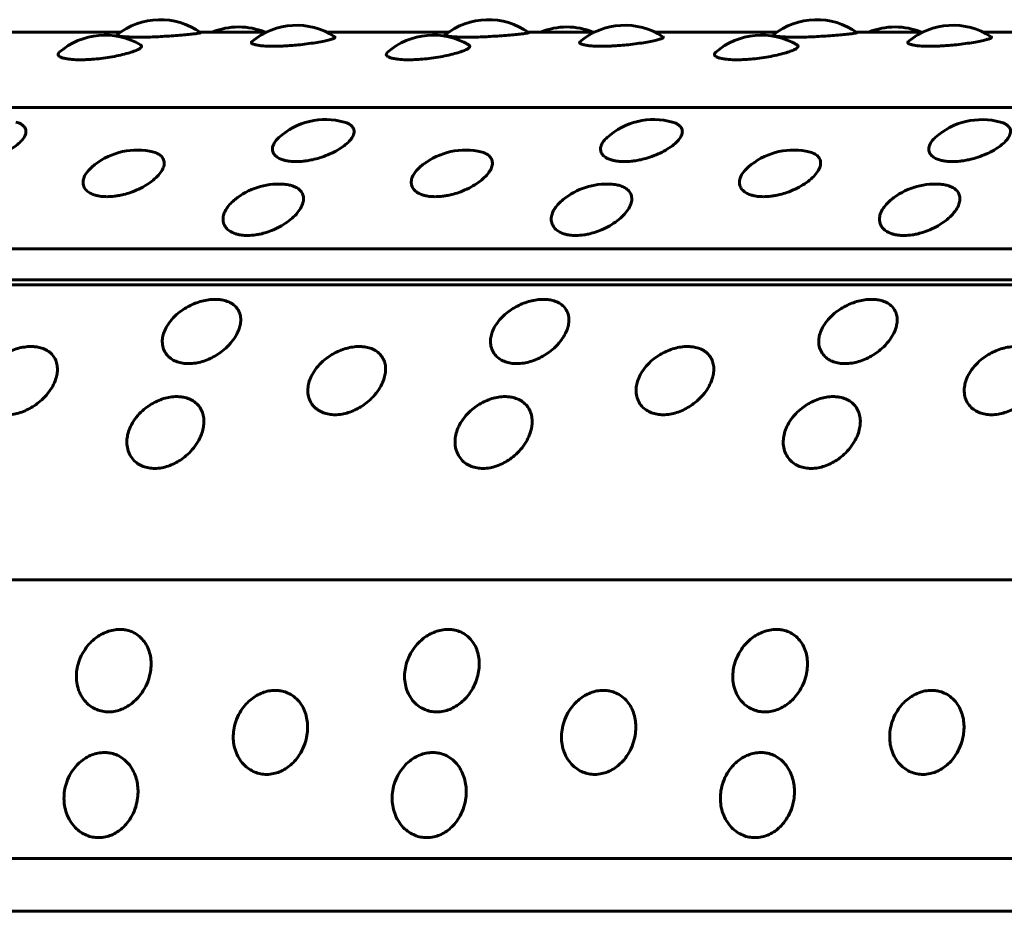
# Model space of a CAD drawing. Units: millimetres. Extents: x -3154 to 2669, y -2292 to 2292.
# Drawn here: x -803 to -782, y 269 to 289 of the extents above; entities that cross this region are included whole.
import ezdxf

# ---------------------------------------------------------------- set-up
doc = ezdxf.new("R2010")
doc.units = ezdxf.units.MM
doc.linetypes.add('K5LT_BASIC', pattern=[0])

msp = doc.modelspace()

# ---------------------------------------------------------------- linework, layer by layer
at = {"color": 150, "linetype": 'K5LT_BASIC', "lineweight": 60, "true_color": 0x0080ff}
for p, q in [((-801.014, 288.257), (-803.646, 288.257)), ((-797.862, 288.257), (-799.298, 288.257)), ((-793.93, 288.257), (-796.561, 288.257)), ((-790.778, 288.257), (-792.214, 288.257)), ((-786.845, 288.257), (-789.476, 288.257)), ((-783.693, 288.257), (-785.129, 288.257)), ((-779.76, 288.257), (-782.391, 288.257)), ((-821.769, 286.628), (-734.981, 286.627)), ((-737.323, 283.576), (-824.111, 283.576)), ((-824.362, 282.906), (-737.574, 282.906)), ((-737.715, 282.803), (-824.503, 282.803)), ((-826.202, 276.429), (-739.414, 276.428)), ((-740.397, 270.412), (-827.185, 270.412)), ((-740.42, 269.269), (-827.208, 269.269))]:
    msp.add_line(p, q, dxfattribs=at)
for centre, start, end in [((-800.156, 287.027), 54.403, 128.5352), ((-793.072, 287.027), 54.403, 128.5352), ((-785.987, 287.027), 54.403, 128.5352), ((-798.461, 286.869), 90, 112.2268), ((-798.461, 286.869), 67.7727, 90), ((-797.212, 286.906), 56.6122, 129.9731), ((-791.377, 286.869), 90, 112.2268), ((-791.377, 286.869), 67.7727, 90), ((-790.127, 286.906), 56.6122, 129.9731), ((-784.292, 286.869), 90, 112.2268), ((-784.292, 286.869), 67.7727, 90), ((-783.042, 286.906), 56.6122, 129.9731), ((-801.346, 286.693), 59.1545, 131.1252), ((-794.261, 286.693), 59.1545, 131.1252), ((-787.177, 286.693), 59.1545, 131.1252), ((-796.586, 284.87), 74.4722, 132.2184), ((-789.501, 284.87), 74.4722, 132.2184), ((-782.417, 284.869), 74.4722, 132.2184), ((-800.645, 284.212), 79.986, 131.1283), ((-793.561, 284.212), 79.986, 131.1283), ((-786.476, 284.212), 79.986, 131.1283), ((-797.597, 283.477), 86.8413, 128.9614), ((-790.512, 283.477), 86.8413, 128.9614), ((-783.427, 283.477), 86.8413, 128.9614)]:
    msp.add_arc(centre, 1.5, start, end, dxfattribs=at)
for points, knots in [([(-799.283, 288.247), (-799.281, 288.245), (-799.286, 288.242), (-799.316, 288.236), (-799.36, 288.229), (-799.441, 288.219), (-799.565, 288.206), (-799.727, 288.191), (-799.91, 288.177), (-800.095, 288.165), (-800.287, 288.155), (-800.461, 288.15), (-800.573, 288.149), (-800.619, 288.149)], [0, 0, 0, 0, 1.357535, 2.060882, 3.053302, 4.296539, 5.790231, 7.260824, 8.728156, 10.188299, 11.370219, 12.880369, 14, 14, 14, 14]), ([(-792.198, 288.247), (-792.196, 288.245), (-792.202, 288.242), (-792.231, 288.236), (-792.275, 288.229), (-792.357, 288.219), (-792.481, 288.206), (-792.642, 288.191), (-792.825, 288.177), (-793.011, 288.165), (-793.203, 288.155), (-793.376, 288.15), (-793.488, 288.149), (-793.534, 288.149)], [0, 0, 0, 0, 1.357535, 2.060882, 3.053302, 4.296539, 5.790231, 7.260824, 8.728156, 10.188299, 11.370219, 12.880369, 14, 14, 14, 14]), ([(-785.114, 288.247), (-785.111, 288.245), (-785.117, 288.242), (-785.146, 288.236), (-785.19, 288.229), (-785.272, 288.219), (-785.396, 288.206), (-785.557, 288.191), (-785.741, 288.177), (-785.926, 288.165), (-786.118, 288.155), (-786.291, 288.15), (-786.404, 288.149), (-786.449, 288.149)], [0, 0, 0, 0, 1.357535, 2.060882, 3.053302, 4.296539, 5.790231, 7.260824, 8.728156, 10.188299, 11.370219, 12.880369, 14, 14, 14, 14]), ([(-800.619, 288.149), (-800.684, 288.149), (-800.771, 288.15), (-800.877, 288.155), (-800.957, 288.161), (-801.03, 288.169), (-801.076, 288.18), (-801.096, 288.19), (-801.095, 288.197), (-801.091, 288.2)], [0, 0, 0, 0, 2.074857, 2.979282, 4.255858, 5.796257, 7.383992, 8.621085, 10, 10, 10, 10]), ([(-797.71, 287.953), (-797.775, 287.953), (-797.863, 287.956), (-797.969, 287.964), (-798.048, 287.973), (-798.118, 287.988), (-798.164, 288.004), (-798.185, 288.02), (-798.191, 288.037), (-798.184, 288.048), (-798.175, 288.055)], [0, 0, 0, 0, 2.132399, 3.061906, 4.373888, 5.889424, 7.375007, 8.582214, 9.510871, 11, 11, 11, 11]), ([(-796.386, 288.158), (-796.378, 288.153), (-796.376, 288.143), (-796.396, 288.128), (-796.432, 288.112), (-796.501, 288.091), (-796.613, 288.065), (-796.764, 288.036), (-796.94, 288.01), (-797.122, 287.987), (-797.289, 287.972), (-797.421, 287.962), (-797.561, 287.955), (-797.652, 287.953), (-797.71, 287.953)], [0, 0, 0, 0, 1.493232, 2.24465, 3.257115, 4.523215, 6.042646, 7.556694, 9.067736, 10.572024, 11.81781, 12.807068, 13.54099, 15, 15, 15, 15]), ([(-793.534, 288.149), (-793.599, 288.149), (-793.686, 288.15), (-793.793, 288.155), (-793.873, 288.161), (-793.945, 288.169), (-793.991, 288.18), (-794.012, 288.19), (-794.01, 288.197), (-794.006, 288.2)], [0, 0, 0, 0, 2.074857, 2.979282, 4.255858, 5.796257, 7.383992, 8.621085, 10, 10, 10, 10]), ([(-790.626, 287.953), (-790.691, 287.953), (-790.778, 287.956), (-790.884, 287.964), (-790.963, 287.973), (-791.033, 287.988), (-791.079, 288.004), (-791.1, 288.02), (-791.106, 288.037), (-791.099, 288.048), (-791.091, 288.055)], [0, 0, 0, 0, 2.132399, 3.061906, 4.373888, 5.889424, 7.375007, 8.582214, 9.510871, 11, 11, 11, 11]), ([(-789.301, 288.158), (-789.293, 288.153), (-789.291, 288.143), (-789.311, 288.128), (-789.347, 288.112), (-789.417, 288.091), (-789.528, 288.065), (-789.679, 288.036), (-789.855, 288.01), (-790.037, 287.987), (-790.204, 287.972), (-790.336, 287.962), (-790.476, 287.955), (-790.568, 287.953), (-790.626, 287.953)], [0, 0, 0, 0, 1.493232, 2.24465, 3.257115, 4.523215, 6.042646, 7.556694, 9.067736, 10.572024, 11.81781, 12.807068, 13.54099, 15, 15, 15, 15]), ([(-786.449, 288.149), (-786.515, 288.149), (-786.602, 288.15), (-786.708, 288.155), (-786.788, 288.161), (-786.861, 288.169), (-786.906, 288.18), (-786.927, 288.19), (-786.926, 288.197), (-786.921, 288.2)], [0, 0, 0, 0, 2.074857, 2.979282, 4.255858, 5.796257, 7.383992, 8.621085, 10, 10, 10, 10]), ([(-783.541, 287.953), (-783.606, 287.953), (-783.693, 287.956), (-783.8, 287.964), (-783.879, 287.973), (-783.949, 287.988), (-783.994, 288.004), (-784.015, 288.02), (-784.021, 288.037), (-784.014, 288.048), (-784.006, 288.055)], [0, 0, 0, 0, 2.132399, 3.061906, 4.373888, 5.889424, 7.375007, 8.582214, 9.510871, 11, 11, 11, 11]), ([(-782.217, 288.158), (-782.208, 288.153), (-782.206, 288.143), (-782.227, 288.128), (-782.262, 288.112), (-782.332, 288.091), (-782.444, 288.065), (-782.594, 288.036), (-782.77, 288.01), (-782.952, 287.987), (-783.119, 287.972), (-783.252, 287.962), (-783.391, 287.955), (-783.483, 287.953), (-783.541, 287.953)], [0, 0, 0, 0, 1.493232, 2.24465, 3.257115, 4.523215, 6.042646, 7.556694, 9.067736, 10.572024, 11.81781, 12.807068, 13.54099, 15, 15, 15, 15]), ([(-801.878, 287.661), (-801.944, 287.661), (-802.031, 287.664), (-802.138, 287.676), (-802.217, 287.689), (-802.289, 287.71), (-802.336, 287.734), (-802.358, 287.759), (-802.362, 287.788), (-802.348, 287.809), (-802.333, 287.823)], [0, 0, 0, 0, 2.000514, 2.872531, 4.103373, 5.537768, 6.969284, 8.190051, 9.199824, 11, 11, 11, 11]), ([(-800.577, 287.981), (-800.566, 287.974), (-800.553, 287.96), (-800.556, 287.936), (-800.583, 287.908), (-800.645, 287.873), (-800.746, 287.834), (-800.883, 287.793), (-801.05, 287.753), (-801.237, 287.717), (-801.431, 287.689), (-801.605, 287.672), (-801.753, 287.663), (-801.837, 287.661), (-801.878, 287.661)], [0, 0, 0, 0, 1.132873, 2.058013, 3.222068, 4.53389, 5.931232, 7.365817, 8.820304, 10.271301, 11.714738, 13.038207, 14.005794, 15, 15, 15, 15]), ([(-794.794, 287.661), (-794.859, 287.661), (-794.946, 287.664), (-795.053, 287.676), (-795.132, 287.689), (-795.204, 287.71), (-795.251, 287.734), (-795.273, 287.759), (-795.277, 287.788), (-795.264, 287.809), (-795.248, 287.823)], [0, 0, 0, 0, 2.000514, 2.872531, 4.103373, 5.537768, 6.969284, 8.190051, 9.199824, 11, 11, 11, 11]), ([(-793.492, 287.981), (-793.481, 287.974), (-793.468, 287.96), (-793.471, 287.936), (-793.498, 287.908), (-793.561, 287.873), (-793.662, 287.834), (-793.798, 287.793), (-793.965, 287.753), (-794.153, 287.717), (-794.347, 287.689), (-794.52, 287.672), (-794.668, 287.663), (-794.753, 287.661), (-794.794, 287.661)], [0, 0, 0, 0, 1.132873, 2.058013, 3.222068, 4.53389, 5.931232, 7.365817, 8.820304, 10.271301, 11.714738, 13.038207, 14.005794, 15, 15, 15, 15]), ([(-787.709, 287.661), (-787.774, 287.661), (-787.861, 287.664), (-787.968, 287.676), (-788.048, 287.689), (-788.119, 287.709), (-788.167, 287.734), (-788.188, 287.759), (-788.193, 287.788), (-788.179, 287.809), (-788.163, 287.823)], [0, 0, 0, 0, 2.000514, 2.872531, 4.103373, 5.537768, 6.969284, 8.190051, 9.199824, 11, 11, 11, 11]), ([(-786.408, 287.981), (-786.396, 287.974), (-786.383, 287.96), (-786.386, 287.936), (-786.414, 287.908), (-786.476, 287.873), (-786.577, 287.834), (-786.714, 287.793), (-786.88, 287.753), (-787.068, 287.717), (-787.262, 287.689), (-787.435, 287.672), (-787.584, 287.663), (-787.668, 287.661), (-787.709, 287.661)], [0, 0, 0, 0, 1.132873, 2.058013, 3.222068, 4.53389, 5.931232, 7.365817, 8.820304, 10.271301, 11.714738, 13.038207, 14.005794, 15, 15, 15, 15]), ([(-803.269, 286.315), (-803.249, 286.309), (-803.205, 286.295), (-803.142, 286.264), (-803.085, 286.216), (-803.051, 286.15), (-803.052, 286.067), (-803.095, 285.974), (-803.178, 285.877), (-803.297, 285.78), (-803.445, 285.688), (-803.615, 285.607), (-803.787, 285.545), (-803.939, 285.504), (-804.057, 285.482), (-804.179, 285.466), (-804.26, 285.461), (-804.311, 285.461)], [0, 0, 0, 0, 0.688068, 1.566173, 2.702124, 4.040904, 5.474124, 6.933656, 8.392381, 9.849088, 11.301162, 12.743234, 14.137549, 15.261934, 16.122425, 16.753082, 18, 18, 18, 18]), ([(-796.185, 286.315), (-796.164, 286.309), (-796.12, 286.295), (-796.058, 286.264), (-796.001, 286.216), (-795.966, 286.15), (-795.968, 286.067), (-796.011, 285.974), (-796.094, 285.877), (-796.212, 285.78), (-796.36, 285.688), (-796.53, 285.607), (-796.702, 285.545), (-796.855, 285.504), (-796.973, 285.482), (-797.094, 285.465), (-797.175, 285.461), (-797.226, 285.461)], [0, 0, 0, 0, 0.688068, 1.566173, 2.702124, 4.040904, 5.474124, 6.933656, 8.392381, 9.849088, 11.301162, 12.743234, 14.137549, 15.261934, 16.122425, 16.753082, 18, 18, 18, 18]), ([(-789.1, 286.315), (-789.079, 286.309), (-789.036, 286.295), (-788.973, 286.263), (-788.916, 286.216), (-788.881, 286.15), (-788.883, 286.067), (-788.926, 285.974), (-789.009, 285.877), (-789.127, 285.78), (-789.276, 285.688), (-789.446, 285.607), (-789.618, 285.545), (-789.77, 285.504), (-789.888, 285.482), (-790.01, 285.465), (-790.09, 285.461), (-790.142, 285.461)], [0, 0, 0, 0, 0.688068, 1.566173, 2.702124, 4.040904, 5.474124, 6.933656, 8.392381, 9.849088, 11.301162, 12.743234, 14.137549, 15.261934, 16.122425, 16.753082, 18, 18, 18, 18]), ([(-782.015, 286.315), (-781.995, 286.309), (-781.951, 286.295), (-781.888, 286.263), (-781.831, 286.216), (-781.796, 286.15), (-781.798, 286.067), (-781.841, 285.974), (-781.924, 285.877), (-782.042, 285.78), (-782.191, 285.688), (-782.361, 285.607), (-782.533, 285.545), (-782.685, 285.504), (-782.803, 285.482), (-782.925, 285.465), (-783.006, 285.461), (-783.057, 285.461)], [0, 0, 0, 0, 0.688068, 1.566173, 2.702124, 4.040904, 5.474124, 6.933656, 8.392381, 9.849088, 11.301162, 12.743234, 14.137549, 15.261934, 16.122425, 16.753082, 18, 18, 18, 18]), ([(-797.226, 285.461), (-797.271, 285.461), (-797.334, 285.464), (-797.416, 285.476), (-797.489, 285.492), (-797.574, 285.521), (-797.656, 285.57), (-797.716, 285.638), (-797.739, 285.716), (-797.729, 285.79), (-797.696, 285.865), (-797.649, 285.927), (-797.608, 285.968), (-797.594, 285.98)], [0, 0, 0, 0, 1.372581, 1.982981, 2.847357, 4.067404, 5.592272, 7.320441, 9.036665, 10.525734, 11.662613, 13.286322, 14, 14, 14, 14]), ([(-790.142, 285.461), (-790.187, 285.461), (-790.249, 285.464), (-790.332, 285.476), (-790.404, 285.492), (-790.489, 285.521), (-790.572, 285.57), (-790.631, 285.638), (-790.654, 285.716), (-790.644, 285.79), (-790.611, 285.865), (-790.565, 285.927), (-790.523, 285.968), (-790.509, 285.98)], [0, 0, 0, 0, 1.372581, 1.982981, 2.847357, 4.067404, 5.592272, 7.320441, 9.036665, 10.525734, 11.662613, 13.286322, 14, 14, 14, 14]), ([(-783.057, 285.461), (-783.102, 285.461), (-783.164, 285.464), (-783.247, 285.476), (-783.319, 285.492), (-783.404, 285.521), (-783.487, 285.57), (-783.546, 285.638), (-783.569, 285.716), (-783.56, 285.79), (-783.526, 285.865), (-783.48, 285.927), (-783.438, 285.968), (-783.425, 285.98)], [0, 0, 0, 0, 1.372581, 1.982981, 2.847357, 4.067404, 5.592272, 7.320441, 9.036665, 10.525734, 11.662613, 13.286322, 14, 14, 14, 14]), ([(-800.385, 285.69), (-800.34, 285.682), (-800.266, 285.662), (-800.176, 285.618), (-800.108, 285.56), (-800.068, 285.481), (-800.066, 285.386), (-800.106, 285.28), (-800.186, 285.17), (-800.301, 285.061), (-800.446, 284.958), (-800.613, 284.867), (-800.783, 284.797), (-800.933, 284.752), (-801.051, 284.727), (-801.172, 284.709), (-801.252, 284.704), (-801.304, 284.704)], [0, 0, 0, 0, 1.223959, 2.201176, 3.398156, 4.729145, 6.102443, 7.488762, 8.874315, 10.257952, 11.637187, 13.006922, 14.331296, 15.39928, 16.216608, 16.81563, 18, 18, 18, 18]), ([(-793.3, 285.69), (-793.255, 285.682), (-793.182, 285.662), (-793.091, 285.618), (-793.023, 285.56), (-792.983, 285.481), (-792.982, 285.386), (-793.021, 285.28), (-793.101, 285.17), (-793.216, 285.061), (-793.361, 284.958), (-793.528, 284.867), (-793.698, 284.797), (-793.849, 284.752), (-793.966, 284.727), (-794.087, 284.709), (-794.168, 284.704), (-794.219, 284.704)], [0, 0, 0, 0, 1.223959, 2.201176, 3.398156, 4.729145, 6.102443, 7.488762, 8.874315, 10.257952, 11.637187, 13.006922, 14.331296, 15.39928, 16.216608, 16.81563, 18, 18, 18, 18]), ([(-786.215, 285.69), (-786.17, 285.682), (-786.097, 285.662), (-786.006, 285.618), (-785.938, 285.56), (-785.898, 285.481), (-785.897, 285.386), (-785.937, 285.28), (-786.016, 285.17), (-786.131, 285.061), (-786.276, 284.958), (-786.443, 284.867), (-786.613, 284.797), (-786.764, 284.752), (-786.881, 284.727), (-787.002, 284.709), (-787.083, 284.704), (-787.134, 284.704)], [0, 0, 0, 0, 1.223959, 2.201176, 3.398156, 4.729145, 6.102443, 7.488762, 8.874315, 10.257952, 11.637187, 13.006922, 14.331296, 15.39928, 16.216608, 16.81563, 18, 18, 18, 18]), ([(-801.304, 284.704), (-801.349, 284.704), (-801.411, 284.707), (-801.494, 284.72), (-801.567, 284.738), (-801.653, 284.771), (-801.738, 284.825), (-801.801, 284.903), (-801.827, 284.998), (-801.813, 285.099), (-801.756, 285.216), (-801.685, 285.296), (-801.632, 285.342)], [0, 0, 0, 0, 1.193346, 1.724038, 2.475542, 3.536272, 4.86202, 6.364521, 7.955152, 9.496762, 10.891891, 13, 13, 13, 13]), ([(-794.219, 284.704), (-794.264, 284.704), (-794.327, 284.707), (-794.409, 284.72), (-794.482, 284.738), (-794.568, 284.771), (-794.653, 284.825), (-794.716, 284.903), (-794.743, 284.998), (-794.728, 285.099), (-794.672, 285.216), (-794.6, 285.296), (-794.547, 285.342)], [0, 0, 0, 0, 1.193346, 1.724038, 2.475542, 3.536272, 4.86202, 6.364521, 7.955152, 9.496762, 10.891891, 13, 13, 13, 13]), ([(-787.134, 284.704), (-787.179, 284.704), (-787.242, 284.707), (-787.325, 284.72), (-787.398, 284.738), (-787.484, 284.771), (-787.568, 284.825), (-787.631, 284.903), (-787.658, 284.998), (-787.644, 285.099), (-787.587, 285.216), (-787.516, 285.296), (-787.463, 285.342)], [0, 0, 0, 0, 1.193346, 1.724038, 2.475542, 3.536272, 4.86202, 6.364521, 7.955152, 9.496762, 10.891891, 13, 13, 13, 13]), ([(-797.514, 284.975), (-797.47, 284.973), (-797.394, 284.964), (-797.288, 284.936), (-797.194, 284.894), (-797.117, 284.83), (-797.068, 284.748), (-797.054, 284.65), (-797.077, 284.54), (-797.139, 284.42), (-797.239, 284.299), (-797.371, 284.182), (-797.531, 284.075), (-797.699, 283.991), (-797.856, 283.932), (-797.983, 283.899), (-798.12, 283.873), (-798.211, 283.866), (-798.27, 283.866)], [0, 0, 0, 0, 1.056114, 1.914949, 3.034199, 4.242754, 5.490833, 6.774101, 8.100444, 9.461581, 10.840879, 12.218496, 13.592084, 14.956941, 16.087519, 16.986368, 17.658156, 19, 19, 19, 19]), ([(-790.429, 284.975), (-790.385, 284.973), (-790.309, 284.963), (-790.203, 284.936), (-790.11, 284.894), (-790.032, 284.83), (-789.984, 284.748), (-789.969, 284.65), (-789.993, 284.54), (-790.054, 284.42), (-790.154, 284.299), (-790.287, 284.182), (-790.446, 284.075), (-790.614, 283.991), (-790.772, 283.932), (-790.899, 283.898), (-791.035, 283.873), (-791.127, 283.866), (-791.185, 283.866)], [0, 0, 0, 0, 1.056114, 1.914949, 3.034199, 4.242754, 5.490833, 6.774101, 8.100444, 9.461581, 10.840879, 12.218496, 13.592084, 14.956941, 16.087519, 16.986368, 17.658156, 19, 19, 19, 19]), ([(-783.345, 284.975), (-783.301, 284.973), (-783.225, 284.963), (-783.118, 284.936), (-783.025, 284.894), (-782.947, 284.83), (-782.899, 284.748), (-782.885, 284.65), (-782.908, 284.54), (-782.97, 284.42), (-783.069, 284.299), (-783.202, 284.182), (-783.361, 284.075), (-783.53, 283.991), (-783.687, 283.932), (-783.814, 283.898), (-783.95, 283.873), (-784.042, 283.866), (-784.1, 283.866)], [0, 0, 0, 0, 1.056114, 1.914949, 3.034199, 4.242754, 5.490833, 6.774101, 8.100444, 9.461581, 10.840879, 12.218496, 13.592084, 14.956941, 16.087519, 16.986368, 17.658156, 19, 19, 19, 19]), ([(-798.27, 283.866), (-798.315, 283.866), (-798.378, 283.87), (-798.461, 283.884), (-798.534, 283.903), (-798.621, 283.939), (-798.708, 283.999), (-798.774, 284.085), (-798.803, 284.189), (-798.794, 284.298), (-798.756, 284.395), (-798.695, 284.491), (-798.623, 284.572), (-798.563, 284.625), (-798.539, 284.644)], [0, 0, 0, 0, 1.276676, 1.844427, 2.648408, 3.783208, 5.201532, 6.808951, 8.510655, 10.111715, 11.511689, 12.604769, 14.124443, 15, 15, 15, 15]), ([(-791.185, 283.866), (-791.23, 283.866), (-791.293, 283.87), (-791.376, 283.884), (-791.45, 283.903), (-791.537, 283.939), (-791.623, 283.999), (-791.689, 284.085), (-791.719, 284.189), (-791.709, 284.297), (-791.671, 284.395), (-791.611, 284.491), (-791.538, 284.572), (-791.478, 284.625), (-791.454, 284.644)], [0, 0, 0, 0, 1.276676, 1.844427, 2.648408, 3.783208, 5.201532, 6.808951, 8.510655, 10.111715, 11.511689, 12.604769, 14.124443, 15, 15, 15, 15]), ([(-784.1, 283.866), (-784.145, 283.866), (-784.208, 283.87), (-784.291, 283.884), (-784.365, 283.903), (-784.452, 283.939), (-784.538, 283.999), (-784.604, 284.085), (-784.634, 284.189), (-784.624, 284.297), (-784.586, 284.395), (-784.526, 284.491), (-784.454, 284.572), (-784.393, 284.625), (-784.37, 284.644)], [0, 0, 0, 0, 1.276676, 1.844427, 2.648408, 3.783208, 5.201532, 6.808951, 8.510655, 10.111715, 11.511689, 12.604769, 14.124443, 15, 15, 15, 15]), ([(-799.543, 281.098), (-799.586, 281.098), (-799.672, 281.104), (-799.793, 281.135), (-799.905, 281.189), (-800.002, 281.269), (-800.074, 281.376), (-800.111, 281.501), (-800.112, 281.628), (-800.084, 281.753), (-800.03, 281.882), (-799.937, 282.022), (-799.811, 282.155), (-799.67, 282.262), (-799.532, 282.343), (-799.397, 282.404), (-799.255, 282.45), (-799.11, 282.479), (-798.997, 282.487), (-798.901, 282.484), (-798.811, 282.474), (-798.699, 282.445), (-798.59, 282.39), (-798.501, 282.31), (-798.443, 282.212), (-798.414, 282.103), (-798.414, 281.991), (-798.439, 281.874), (-798.489, 281.748), (-798.575, 281.607), (-798.696, 281.468), (-798.834, 281.35), (-798.972, 281.26), (-799.11, 281.19), (-799.249, 281.14), (-799.396, 281.106), (-799.493, 281.098), (-799.543, 281.098)], [0, 0, 0, 0, 0.924917, 1.878621, 2.88753, 4.005353, 5.203314, 6.419175, 7.552021, 8.517762, 9.589765, 10.78792, 12.111027, 13.270955, 14.192944, 15.109137, 16.058438, 17.018458, 17.99998, 18.373078, 19.072969, 20.034697, 21.122923, 22.252931, 23.369449, 24.43862, 25.476357, 26.395966, 27.435256, 28.635235, 29.959864, 31.12053, 32.120453, 33.041754, 34.01843, 34.935529, 36, 36, 36, 36]), ([(-792.458, 281.098), (-792.502, 281.098), (-792.588, 281.104), (-792.708, 281.135), (-792.82, 281.189), (-792.917, 281.269), (-792.989, 281.376), (-793.026, 281.501), (-793.027, 281.628), (-793, 281.753), (-792.945, 281.882), (-792.853, 282.022), (-792.726, 282.155), (-792.585, 282.262), (-792.447, 282.343), (-792.312, 282.404), (-792.17, 282.45), (-792.025, 282.479), (-791.912, 282.487), (-791.817, 282.484), (-791.726, 282.474), (-791.614, 282.445), (-791.505, 282.39), (-791.417, 282.31), (-791.358, 282.212), (-791.33, 282.103), (-791.33, 281.991), (-791.354, 281.874), (-791.404, 281.748), (-791.49, 281.607), (-791.611, 281.468), (-791.75, 281.35), (-791.887, 281.26), (-792.025, 281.19), (-792.164, 281.14), (-792.311, 281.106), (-792.408, 281.098), (-792.458, 281.098)], [0, 0, 0, 0, 0.924917, 1.878621, 2.88753, 4.005353, 5.203314, 6.419175, 7.552021, 8.517762, 9.589765, 10.78792, 12.111027, 13.270955, 14.192944, 15.109137, 16.058438, 17.018458, 17.99998, 18.373078, 19.072969, 20.034697, 21.122923, 22.252931, 23.369449, 24.43862, 25.476357, 26.395966, 27.435256, 28.635235, 29.959864, 31.12053, 32.120453, 33.041754, 34.01843, 34.935529, 36, 36, 36, 36]), ([(-785.373, 281.098), (-785.417, 281.098), (-785.503, 281.104), (-785.624, 281.135), (-785.736, 281.189), (-785.833, 281.269), (-785.904, 281.376), (-785.941, 281.501), (-785.942, 281.628), (-785.915, 281.753), (-785.86, 281.882), (-785.768, 282.022), (-785.641, 282.155), (-785.5, 282.262), (-785.363, 282.343), (-785.227, 282.404), (-785.085, 282.45), (-784.94, 282.479), (-784.827, 282.487), (-784.732, 282.484), (-784.641, 282.474), (-784.53, 282.445), (-784.42, 282.39), (-784.332, 282.31), (-784.273, 282.212), (-784.245, 282.103), (-784.245, 281.991), (-784.269, 281.874), (-784.319, 281.748), (-784.406, 281.607), (-784.526, 281.468), (-784.665, 281.35), (-784.802, 281.26), (-784.94, 281.19), (-785.079, 281.14), (-785.227, 281.106), (-785.323, 281.098), (-785.373, 281.098)], [0, 0, 0, 0, 0.924917, 1.878621, 2.88753, 4.005353, 5.203314, 6.419175, 7.552021, 8.517762, 9.589765, 10.78792, 12.111027, 13.270955, 14.192944, 15.109137, 16.058438, 17.018458, 17.99998, 18.373078, 19.072969, 20.034697, 21.122923, 22.252931, 23.369449, 24.43862, 25.476357, 26.395966, 27.435256, 28.635235, 29.959864, 31.12053, 32.120453, 33.041754, 34.01843, 34.935529, 36, 36, 36, 36]), ([(-803.469, 279.995), (-803.513, 279.995), (-803.599, 280.002), (-803.721, 280.034), (-803.835, 280.091), (-803.934, 280.176), (-804.01, 280.289), (-804.051, 280.421), (-804.056, 280.555), (-804.033, 280.688), (-803.983, 280.825), (-803.895, 280.973), (-803.773, 281.115), (-803.636, 281.229), (-803.501, 281.315), (-803.368, 281.38), (-803.228, 281.43), (-803.083, 281.461), (-802.971, 281.469), (-802.875, 281.466), (-802.784, 281.455), (-802.672, 281.424), (-802.561, 281.365), (-802.469, 281.28), (-802.407, 281.176), (-802.375, 281.06), (-802.371, 280.941), (-802.392, 280.817), (-802.437, 280.683), (-802.519, 280.533), (-802.635, 280.386), (-802.769, 280.261), (-802.904, 280.166), (-803.039, 280.093), (-803.177, 280.039), (-803.323, 280.003), (-803.419, 279.995), (-803.469, 279.995)], [0, 0, 0, 0, 0.924917, 1.878621, 2.88753, 4.005353, 5.203314, 6.419175, 7.552021, 8.517762, 9.589765, 10.78792, 12.111027, 13.270955, 14.192944, 15.109137, 16.058438, 17.018458, 17.99998, 18.373078, 19.072969, 20.034697, 21.122923, 22.252931, 23.369449, 24.43862, 25.476357, 26.395966, 27.435256, 28.635235, 29.959864, 31.12053, 32.120453, 33.041754, 34.01843, 34.935529, 36, 36, 36, 36]), ([(-796.384, 279.995), (-796.428, 279.995), (-796.514, 280.002), (-796.636, 280.034), (-796.75, 280.091), (-796.85, 280.176), (-796.925, 280.289), (-796.966, 280.421), (-796.971, 280.555), (-796.949, 280.688), (-796.898, 280.825), (-796.811, 280.973), (-796.689, 281.115), (-796.551, 281.229), (-796.417, 281.315), (-796.283, 281.38), (-796.143, 281.429), (-795.999, 281.461), (-795.886, 281.469), (-795.791, 281.466), (-795.7, 281.455), (-795.587, 281.424), (-795.476, 281.365), (-795.385, 281.28), (-795.322, 281.176), (-795.29, 281.06), (-795.287, 280.941), (-795.307, 280.817), (-795.353, 280.683), (-795.434, 280.533), (-795.55, 280.386), (-795.685, 280.261), (-795.819, 280.166), (-795.955, 280.093), (-796.092, 280.039), (-796.238, 280.003), (-796.334, 279.995), (-796.384, 279.995)], [0, 0, 0, 0, 0.924917, 1.878621, 2.88753, 4.005353, 5.203314, 6.419175, 7.552021, 8.517762, 9.589765, 10.78792, 12.111027, 13.270955, 14.192944, 15.109137, 16.058438, 17.018458, 17.99998, 18.373078, 19.072969, 20.034697, 21.122923, 22.252931, 23.369449, 24.43862, 25.476357, 26.395966, 27.435256, 28.635235, 29.959864, 31.12053, 32.120453, 33.041754, 34.01843, 34.935529, 36, 36, 36, 36]), ([(-789.3, 279.995), (-789.343, 279.995), (-789.43, 280.002), (-789.551, 280.034), (-789.665, 280.091), (-789.765, 280.176), (-789.84, 280.289), (-789.881, 280.421), (-789.887, 280.555), (-789.864, 280.688), (-789.813, 280.825), (-789.726, 280.973), (-789.604, 281.115), (-789.467, 281.229), (-789.332, 281.315), (-789.198, 281.38), (-789.058, 281.429), (-788.914, 281.461), (-788.802, 281.469), (-788.706, 281.466), (-788.615, 281.455), (-788.502, 281.424), (-788.391, 281.365), (-788.3, 281.28), (-788.238, 281.176), (-788.206, 281.06), (-788.202, 280.94), (-788.222, 280.817), (-788.268, 280.683), (-788.349, 280.533), (-788.465, 280.386), (-788.6, 280.261), (-788.734, 280.166), (-788.87, 280.092), (-789.007, 280.039), (-789.153, 280.003), (-789.249, 279.995), (-789.3, 279.995)], [0, 0, 0, 0, 0.924917, 1.878621, 2.88753, 4.005353, 5.203314, 6.419175, 7.552021, 8.517762, 9.589765, 10.78792, 12.111027, 13.270955, 14.192944, 15.109137, 16.058438, 17.018458, 17.99998, 18.373078, 19.072969, 20.034697, 21.122923, 22.252931, 23.369449, 24.43862, 25.476357, 26.395966, 27.435256, 28.635235, 29.959864, 31.12053, 32.120453, 33.041754, 34.01843, 34.935529, 36, 36, 36, 36]), ([(-782.215, 279.995), (-782.258, 279.995), (-782.345, 280.002), (-782.467, 280.034), (-782.58, 280.091), (-782.68, 280.176), (-782.756, 280.289), (-782.797, 280.421), (-782.802, 280.555), (-782.779, 280.688), (-782.729, 280.825), (-782.641, 280.973), (-782.519, 281.114), (-782.382, 281.229), (-782.247, 281.315), (-782.114, 281.38), (-781.973, 281.429), (-781.829, 281.461), (-781.717, 281.469), (-781.621, 281.466), (-781.53, 281.455), (-781.418, 281.424), (-781.306, 281.365), (-781.215, 281.28), (-781.153, 281.176), (-781.121, 281.06), (-781.117, 280.94), (-781.137, 280.817), (-781.183, 280.683), (-781.265, 280.533), (-781.381, 280.386), (-781.515, 280.261), (-781.65, 280.166), (-781.785, 280.092), (-781.923, 280.039), (-782.069, 280.003), (-782.165, 279.995), (-782.215, 279.995)], [0, 0, 0, 0, 0.924917, 1.878621, 2.88753, 4.005353, 5.203314, 6.419175, 7.552021, 8.517762, 9.589765, 10.78792, 12.111027, 13.270955, 14.192944, 15.109137, 16.058438, 17.018458, 17.99998, 18.373078, 19.072969, 20.034697, 21.122923, 22.252931, 23.369449, 24.43862, 25.476357, 26.395966, 27.435256, 28.635235, 29.959864, 31.12053, 32.120453, 33.041754, 34.01843, 34.935529, 36, 36, 36, 36]), ([(-800.273, 278.835), (-800.317, 278.835), (-800.403, 278.843), (-800.526, 278.876), (-800.642, 278.936), (-800.745, 279.025), (-800.824, 279.144), (-800.869, 279.282), (-800.879, 279.423), (-800.861, 279.563), (-800.815, 279.707), (-800.733, 279.864), (-800.616, 280.012), (-800.482, 280.134), (-800.35, 280.224), (-800.219, 280.293), (-800.081, 280.345), (-799.938, 280.378), (-799.825, 280.387), (-799.73, 280.384), (-799.638, 280.373), (-799.525, 280.339), (-799.411, 280.277), (-799.317, 280.187), (-799.252, 280.077), (-799.216, 279.955), (-799.208, 279.829), (-799.224, 279.698), (-799.265, 279.558), (-799.341, 279.4), (-799.452, 279.246), (-799.583, 279.114), (-799.714, 279.015), (-799.847, 278.938), (-799.982, 278.882), (-800.127, 278.844), (-800.223, 278.835), (-800.273, 278.835)], [0, 0, 0, 0, 0.924917, 1.878621, 2.88753, 4.005353, 5.203314, 6.419175, 7.552021, 8.517762, 9.589765, 10.78792, 12.111027, 13.270955, 14.192944, 15.109137, 16.058438, 17.018458, 17.99998, 18.373078, 19.072969, 20.034697, 21.122923, 22.252931, 23.369449, 24.43862, 25.476357, 26.395966, 27.435256, 28.635235, 29.959864, 31.12053, 32.120453, 33.041754, 34.01843, 34.935529, 36, 36, 36, 36]), ([(-793.188, 278.835), (-793.232, 278.835), (-793.319, 278.843), (-793.441, 278.876), (-793.557, 278.936), (-793.66, 279.025), (-793.739, 279.144), (-793.785, 279.282), (-793.795, 279.423), (-793.776, 279.563), (-793.731, 279.707), (-793.648, 279.864), (-793.531, 280.012), (-793.398, 280.134), (-793.266, 280.224), (-793.134, 280.293), (-792.996, 280.345), (-792.853, 280.378), (-792.741, 280.387), (-792.645, 280.384), (-792.553, 280.373), (-792.44, 280.339), (-792.327, 280.277), (-792.232, 280.187), (-792.167, 280.077), (-792.131, 279.955), (-792.123, 279.829), (-792.139, 279.698), (-792.18, 279.558), (-792.256, 279.4), (-792.367, 279.245), (-792.498, 279.114), (-792.629, 279.015), (-792.762, 278.938), (-792.898, 278.882), (-793.042, 278.844), (-793.138, 278.835), (-793.188, 278.835)], [0, 0, 0, 0, 0.924917, 1.878621, 2.88753, 4.005353, 5.203314, 6.419175, 7.552021, 8.517762, 9.589765, 10.78792, 12.111027, 13.270955, 14.192944, 15.109137, 16.058438, 17.018458, 17.99998, 18.373078, 19.072969, 20.034697, 21.122923, 22.252931, 23.369449, 24.43862, 25.476357, 26.395966, 27.435256, 28.635235, 29.959864, 31.12053, 32.120453, 33.041754, 34.01843, 34.935529, 36, 36, 36, 36]), ([(-786.104, 278.835), (-786.147, 278.835), (-786.234, 278.843), (-786.357, 278.876), (-786.472, 278.936), (-786.575, 279.025), (-786.654, 279.144), (-786.7, 279.282), (-786.71, 279.423), (-786.692, 279.563), (-786.646, 279.707), (-786.563, 279.864), (-786.446, 280.012), (-786.313, 280.134), (-786.181, 280.224), (-786.05, 280.293), (-785.911, 280.345), (-785.768, 280.378), (-785.656, 280.387), (-785.56, 280.384), (-785.469, 280.372), (-785.355, 280.339), (-785.242, 280.277), (-785.148, 280.187), (-785.082, 280.077), (-785.046, 279.955), (-785.038, 279.829), (-785.054, 279.698), (-785.095, 279.558), (-785.172, 279.4), (-785.283, 279.245), (-785.413, 279.114), (-785.544, 279.015), (-785.677, 278.938), (-785.813, 278.882), (-785.958, 278.844), (-786.054, 278.835), (-786.104, 278.835)], [0, 0, 0, 0, 0.924917, 1.878621, 2.88753, 4.005353, 5.203314, 6.419175, 7.552021, 8.517762, 9.589765, 10.78792, 12.111027, 13.270955, 14.192944, 15.109137, 16.058438, 17.018458, 17.99998, 18.373078, 19.072969, 20.034697, 21.122923, 22.252931, 23.369449, 24.43862, 25.476357, 26.395966, 27.435256, 28.635235, 29.959864, 31.12053, 32.120453, 33.041754, 34.01843, 34.935529, 36, 36, 36, 36]), ([(-801.271, 273.576), (-801.314, 273.576), (-801.402, 273.585), (-801.53, 273.623), (-801.654, 273.69), (-801.77, 273.791), (-801.867, 273.925), (-801.933, 274.083), (-801.964, 274.244), (-801.966, 274.405), (-801.942, 274.571), (-801.883, 274.751), (-801.788, 274.923), (-801.673, 275.064), (-801.555, 275.17), (-801.434, 275.25), (-801.303, 275.311), (-801.165, 275.349), (-801.054, 275.36), (-800.958, 275.356), (-800.865, 275.343), (-800.746, 275.304), (-800.624, 275.231), (-800.516, 275.126), (-800.434, 274.998), (-800.379, 274.856), (-800.353, 274.711), (-800.349, 274.56), (-800.369, 274.398), (-800.422, 274.218), (-800.51, 274.041), (-800.621, 273.892), (-800.738, 273.779), (-800.859, 273.692), (-800.987, 273.629), (-801.126, 273.586), (-801.221, 273.576), (-801.271, 273.576)], [0, 0, 0, 0, 0.924917, 1.878621, 2.88753, 4.005353, 5.203314, 6.419175, 7.552021, 8.517762, 9.589765, 10.78792, 12.111027, 13.270955, 14.192944, 15.109137, 16.058438, 17.018458, 17.99998, 18.373078, 19.072969, 20.034697, 21.122923, 22.252931, 23.369449, 24.43862, 25.476357, 26.395966, 27.435256, 28.635235, 29.959864, 31.12053, 32.120453, 33.041754, 34.01843, 34.935529, 36, 36, 36, 36]), ([(-794.186, 273.576), (-794.23, 273.576), (-794.317, 273.584), (-794.445, 273.623), (-794.57, 273.69), (-794.685, 273.791), (-794.782, 273.925), (-794.848, 274.083), (-794.879, 274.244), (-794.882, 274.405), (-794.858, 274.571), (-794.798, 274.751), (-794.703, 274.923), (-794.588, 275.064), (-794.47, 275.169), (-794.349, 275.25), (-794.218, 275.311), (-794.08, 275.349), (-793.969, 275.36), (-793.873, 275.356), (-793.78, 275.343), (-793.661, 275.304), (-793.539, 275.231), (-793.431, 275.126), (-793.349, 274.998), (-793.295, 274.856), (-793.268, 274.711), (-793.265, 274.56), (-793.285, 274.398), (-793.338, 274.218), (-793.426, 274.041), (-793.537, 273.892), (-793.653, 273.779), (-793.775, 273.692), (-793.902, 273.628), (-794.041, 273.586), (-794.136, 273.576), (-794.186, 273.576)], [0, 0, 0, 0, 0.924917, 1.878621, 2.88753, 4.005353, 5.203314, 6.419175, 7.552021, 8.517762, 9.589765, 10.78792, 12.111027, 13.270955, 14.192944, 15.109137, 16.058438, 17.018458, 17.99998, 18.373078, 19.072969, 20.034697, 21.122923, 22.252931, 23.369449, 24.43862, 25.476357, 26.395966, 27.435256, 28.635235, 29.959864, 31.12053, 32.120453, 33.041754, 34.01843, 34.935529, 36, 36, 36, 36]), ([(-787.101, 273.576), (-787.145, 273.576), (-787.232, 273.584), (-787.36, 273.622), (-787.485, 273.69), (-787.601, 273.791), (-787.698, 273.925), (-787.764, 274.083), (-787.794, 274.244), (-787.797, 274.405), (-787.773, 274.571), (-787.714, 274.751), (-787.619, 274.923), (-787.503, 275.064), (-787.385, 275.169), (-787.264, 275.25), (-787.134, 275.311), (-786.995, 275.349), (-786.885, 275.36), (-786.788, 275.356), (-786.695, 275.343), (-786.577, 275.304), (-786.454, 275.231), (-786.346, 275.126), (-786.264, 274.998), (-786.21, 274.856), (-786.183, 274.711), (-786.18, 274.56), (-786.2, 274.398), (-786.253, 274.218), (-786.341, 274.041), (-786.452, 273.892), (-786.568, 273.779), (-786.69, 273.692), (-786.817, 273.628), (-786.957, 273.586), (-787.051, 273.576), (-787.101, 273.576)], [0, 0, 0, 0, 0.924917, 1.878621, 2.88753, 4.005353, 5.203314, 6.419175, 7.552021, 8.517762, 9.589765, 10.78792, 12.111027, 13.270955, 14.192944, 15.109137, 16.058438, 17.018458, 17.99998, 18.373078, 19.072969, 20.034697, 21.122923, 22.252931, 23.369449, 24.43862, 25.476357, 26.395966, 27.435256, 28.635235, 29.959864, 31.12053, 32.120453, 33.041754, 34.01843, 34.935529, 36, 36, 36, 36]), ([(-797.858, 272.226), (-797.902, 272.226), (-797.989, 272.235), (-798.119, 272.273), (-798.245, 272.342), (-798.365, 272.444), (-798.466, 272.581), (-798.537, 272.741), (-798.574, 272.905), (-798.582, 273.069), (-798.563, 273.238), (-798.51, 273.421), (-798.421, 273.597), (-798.31, 273.741), (-798.195, 273.849), (-798.077, 273.931), (-797.949, 273.993), (-797.812, 274.032), (-797.701, 274.043), (-797.605, 274.039), (-797.511, 274.026), (-797.391, 273.986), (-797.266, 273.911), (-797.155, 273.805), (-797.069, 273.674), (-797.01, 273.529), (-796.978, 273.38), (-796.97, 273.227), (-796.984, 273.062), (-797.031, 272.878), (-797.113, 272.699), (-797.219, 272.547), (-797.332, 272.432), (-797.451, 272.344), (-797.576, 272.279), (-797.714, 272.236), (-797.808, 272.226), (-797.858, 272.226)], [0, 0, 0, 0, 0.924917, 1.878621, 2.88753, 4.005353, 5.203314, 6.419175, 7.552021, 8.517762, 9.589765, 10.78792, 12.111027, 13.270955, 14.192944, 15.109137, 16.058438, 17.018458, 17.99998, 18.373078, 19.072969, 20.034697, 21.122923, 22.252931, 23.369449, 24.43862, 25.476357, 26.395966, 27.435256, 28.635235, 29.959864, 31.12053, 32.120453, 33.041754, 34.01843, 34.935529, 36, 36, 36, 36]), ([(-790.773, 272.226), (-790.817, 272.226), (-790.905, 272.235), (-791.034, 272.273), (-791.161, 272.341), (-791.28, 272.444), (-791.381, 272.581), (-791.453, 272.741), (-791.489, 272.905), (-791.497, 273.069), (-791.478, 273.237), (-791.425, 273.421), (-791.336, 273.597), (-791.225, 273.741), (-791.111, 273.849), (-790.992, 273.931), (-790.864, 273.993), (-790.727, 274.032), (-790.616, 274.043), (-790.52, 274.039), (-790.427, 274.026), (-790.307, 273.986), (-790.182, 273.911), (-790.07, 273.805), (-789.984, 273.674), (-789.925, 273.529), (-789.893, 273.38), (-789.885, 273.227), (-789.9, 273.062), (-789.946, 272.878), (-790.029, 272.699), (-790.134, 272.547), (-790.247, 272.432), (-790.366, 272.344), (-790.491, 272.279), (-790.629, 272.236), (-790.723, 272.226), (-790.773, 272.226)], [0, 0, 0, 0, 0.924917, 1.878621, 2.88753, 4.005353, 5.203314, 6.419175, 7.552021, 8.517762, 9.589765, 10.78792, 12.111027, 13.270955, 14.192944, 15.109137, 16.058438, 17.018458, 17.99998, 18.373078, 19.072969, 20.034697, 21.122923, 22.252931, 23.369449, 24.43862, 25.476357, 26.395966, 27.435256, 28.635235, 29.959864, 31.12053, 32.120453, 33.041754, 34.01843, 34.935529, 36, 36, 36, 36]), ([(-783.689, 272.226), (-783.732, 272.226), (-783.82, 272.235), (-783.949, 272.273), (-784.076, 272.341), (-784.195, 272.444), (-784.297, 272.581), (-784.368, 272.741), (-784.404, 272.905), (-784.412, 273.069), (-784.393, 273.237), (-784.34, 273.421), (-784.251, 273.597), (-784.141, 273.741), (-784.026, 273.848), (-783.908, 273.931), (-783.779, 273.993), (-783.642, 274.032), (-783.532, 274.043), (-783.435, 274.039), (-783.342, 274.026), (-783.222, 273.986), (-783.097, 273.911), (-782.986, 273.804), (-782.899, 273.674), (-782.84, 273.529), (-782.809, 273.38), (-782.8, 273.227), (-782.815, 273.062), (-782.862, 272.878), (-782.944, 272.699), (-783.05, 272.547), (-783.162, 272.432), (-783.281, 272.344), (-783.406, 272.279), (-783.544, 272.236), (-783.638, 272.226), (-783.689, 272.226)], [0, 0, 0, 0, 0.924917, 1.878621, 2.88753, 4.005353, 5.203314, 6.419175, 7.552021, 8.517762, 9.589765, 10.78792, 12.111027, 13.270955, 14.192944, 15.109137, 16.058438, 17.018458, 17.99998, 18.373078, 19.072969, 20.034697, 21.122923, 22.252931, 23.369449, 24.43862, 25.476357, 26.395966, 27.435256, 28.635235, 29.959864, 31.12053, 32.120453, 33.041754, 34.01843, 34.935529, 36, 36, 36, 36]), ([(-801.485, 270.86), (-801.528, 270.86), (-801.617, 270.868), (-801.747, 270.907), (-801.876, 270.976), (-801.999, 271.08), (-802.105, 271.218), (-802.181, 271.38), (-802.223, 271.546), (-802.236, 271.712), (-802.223, 271.883), (-802.177, 272.069), (-802.093, 272.247), (-801.988, 272.393), (-801.877, 272.503), (-801.761, 272.586), (-801.634, 272.65), (-801.499, 272.69), (-801.389, 272.7), (-801.292, 272.697), (-801.198, 272.683), (-801.077, 272.642), (-800.95, 272.567), (-800.835, 272.458), (-800.744, 272.325), (-800.68, 272.178), (-800.644, 272.028), (-800.63, 271.872), (-800.639, 271.705), (-800.68, 271.519), (-800.756, 271.337), (-800.857, 271.184), (-800.965, 271.068), (-801.081, 270.978), (-801.204, 270.913), (-801.341, 270.87), (-801.435, 270.86), (-801.485, 270.86)], [0, 0, 0, 0, 0.924917, 1.878621, 2.88753, 4.005353, 5.203314, 6.419175, 7.552021, 8.517762, 9.589765, 10.78792, 12.111027, 13.270955, 14.192944, 15.109137, 16.058438, 17.018458, 17.99998, 18.373078, 19.072969, 20.034697, 21.122923, 22.252931, 23.369449, 24.43862, 25.476357, 26.395966, 27.435256, 28.635235, 29.959864, 31.12053, 32.120453, 33.041754, 34.01843, 34.935529, 36, 36, 36, 36]), ([(-794.4, 270.86), (-794.444, 270.86), (-794.532, 270.868), (-794.662, 270.907), (-794.791, 270.976), (-794.914, 271.08), (-795.02, 271.218), (-795.097, 271.38), (-795.138, 271.546), (-795.152, 271.712), (-795.139, 271.883), (-795.092, 272.069), (-795.009, 272.247), (-794.903, 272.393), (-794.792, 272.503), (-794.676, 272.586), (-794.55, 272.649), (-794.414, 272.69), (-794.304, 272.7), (-794.208, 272.697), (-794.114, 272.683), (-793.992, 272.642), (-793.865, 272.567), (-793.75, 272.458), (-793.659, 272.325), (-793.595, 272.178), (-793.559, 272.027), (-793.545, 271.872), (-793.554, 271.705), (-793.595, 271.519), (-793.671, 271.337), (-793.772, 271.184), (-793.881, 271.068), (-793.997, 270.978), (-794.12, 270.913), (-794.256, 270.87), (-794.35, 270.86), (-794.4, 270.86)], [0, 0, 0, 0, 0.924917, 1.878621, 2.88753, 4.005353, 5.203314, 6.419175, 7.552021, 8.517762, 9.589765, 10.78792, 12.111027, 13.270955, 14.192944, 15.109137, 16.058438, 17.018458, 17.99998, 18.373078, 19.072969, 20.034697, 21.122923, 22.252931, 23.369449, 24.43862, 25.476357, 26.395966, 27.435256, 28.635235, 29.959864, 31.12053, 32.120453, 33.041754, 34.01843, 34.935529, 36, 36, 36, 36]), ([(-787.315, 270.86), (-787.359, 270.86), (-787.447, 270.868), (-787.577, 270.907), (-787.706, 270.976), (-787.829, 271.08), (-787.935, 271.218), (-788.012, 271.38), (-788.054, 271.546), (-788.067, 271.712), (-788.054, 271.883), (-788.007, 272.069), (-787.924, 272.247), (-787.818, 272.393), (-787.707, 272.503), (-787.592, 272.586), (-787.465, 272.649), (-787.329, 272.689), (-787.219, 272.7), (-787.123, 272.697), (-787.029, 272.683), (-786.908, 272.642), (-786.78, 272.567), (-786.665, 272.458), (-786.574, 272.325), (-786.511, 272.178), (-786.474, 272.027), (-786.46, 271.872), (-786.47, 271.705), (-786.51, 271.519), (-786.586, 271.337), (-786.687, 271.184), (-786.796, 271.068), (-786.912, 270.978), (-787.035, 270.913), (-787.171, 270.87), (-787.265, 270.86), (-787.315, 270.86)], [0, 0, 0, 0, 0.924917, 1.878621, 2.88753, 4.005353, 5.203314, 6.419175, 7.552021, 8.517762, 9.589765, 10.78792, 12.111027, 13.270955, 14.192944, 15.109137, 16.058438, 17.018458, 17.99998, 18.373078, 19.072969, 20.034697, 21.122923, 22.252931, 23.369449, 24.43862, 25.476357, 26.395966, 27.435256, 28.635235, 29.959864, 31.12053, 32.120453, 33.041754, 34.01843, 34.935529, 36, 36, 36, 36])]:
    msp.add_open_spline(points, degree=3, knots=knots, dxfattribs=at)

doc.saveas('drawing.dxf')
